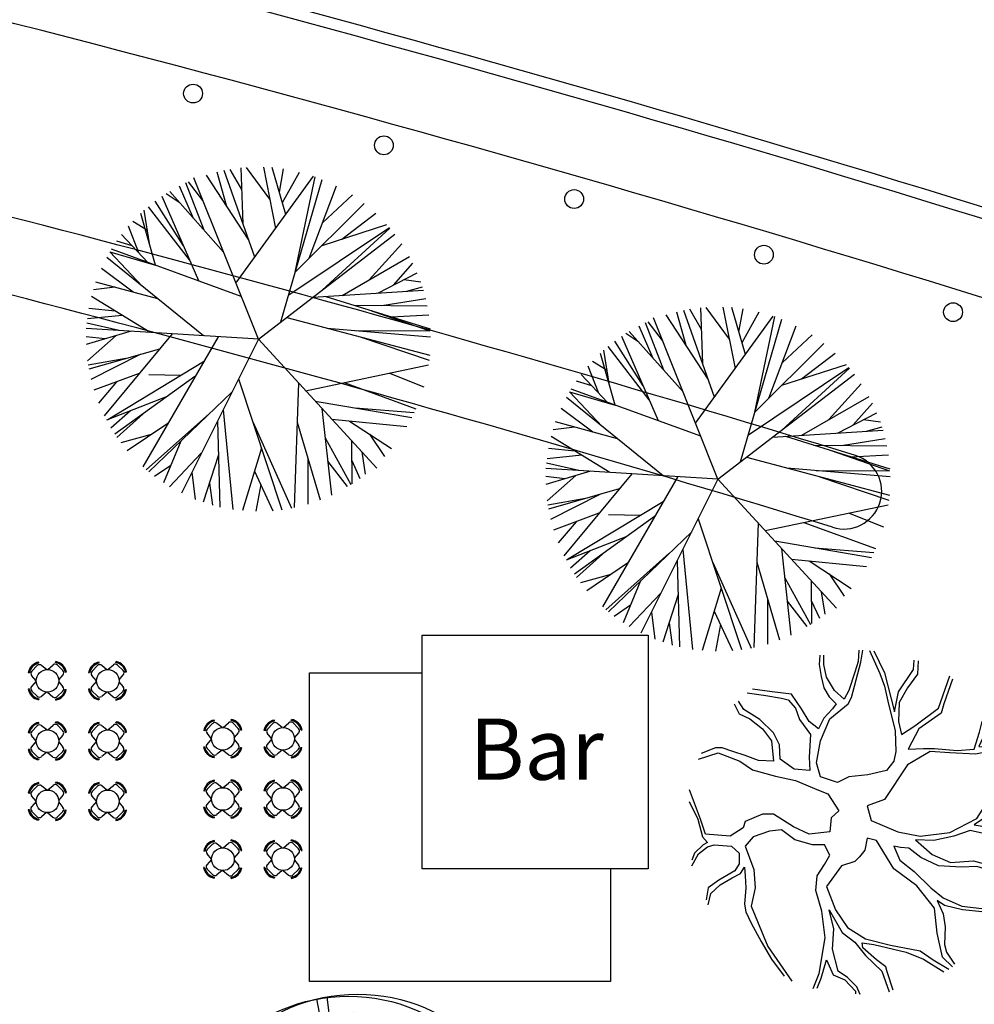
# Model space of a CAD drawing. Extents: x -249538 to -110510, y 144057 to 198038.
# Drawn here: x -136254 to -133719, y 182215 to 184830 of the extents above; entities that cross this region are included whole.
import ezdxf

# ---------------------------------------------------------------- set-up
doc = ezdxf.new("R2010")
doc.units = 0
doc.header["$LTSCALE"] = 5
doc.header["$MEASUREMENT"] = 0
doc.layers.get('0').update_dxf_attribs({"linetype": 'CONTINUOUS'})
for name, color, linetype in [('Layout1', 3, 'CONTINUOUS'), ('Paisagismo', 3, 'CONTINUOUS'), ('Piso', 7, 'CONTINUOUS'), ('Poste', 2, 'CONTINUOUS'), ('Textos_mapa', 7, 'CONTINUOUS'), ('Vista2', 2, 'CONTINUOUS'), ('Vista3', 4, 'CONTINUOUS')]:
    doc.layers.add(name, color=color, linetype=linetype)
doc.styles.add('Arial', font='ARIAL.TTF')

# ---------------------------------------------------------------- blocks, each defined once
blk = doc.blocks.new('TREEA')
for p, q in [((-0.00304, 0.07263), (-0.03022, 0.14937)), ((-0.01458, 0.13242), (-0.02503, 0.15033)), ((-0.01354, 0.10227), (-0.01524, 0.15164)), ((0.01031, 0.12389), (-0.01053, 0.15204)), ((0.01539, 0.09806), (0.00472, 0.15233)), ((0.02435, 0.11042), (0.01229, 0.1519)), ((0.01858, 0.13027), (0.0222, 0.15078)), ((0, 0), (-0.05715, 0.14288)), ((-0.00862, 0.08837), (-0.04585, 0.14534)), ((-0.02826, 0.11842), (-0.03657, 0.14795)), ((-0.01981, 0.04952), (0.04894, 0.14433)), ((0.01992, 0.01532), (0.0566, 0.1415)), ((0.02129, 0.12094), (0.03642, 0.14798)), ((0.0327, 0.05928), (0.05036, 0.14384)), ((-0.05734, 0.1069), (-0.06983, 0.13546)), ((-0.04808, 0.09649), (-0.06404, 0.13829)), ((-0.04911, 0.12278), (-0.06185, 0.13929)), ((0.04512, 0.07166), (0.06915, 0.13581)), ((-0.0662, 0.08256), (-0.09122, 0.12208)), ((-0.05276, 0.0516), (-0.08522, 0.12634)), ((-0.07001, 0.12113), (-0.08146, 0.1288)), ((-0.03086, 0.07714), (-0.07848, 0.13064)), ((0.05681, 0.10288), (0.08321, 0.12768)), ((-0.09591, 0.08283), (-0.10094, 0.11418)), ((-0.06089, 0.07032), (-0.09732, 0.11728)), ((0.0327, 0.05928), (0.09375, 0.12015)), ((-0.09091, 0.0655), (-0.10412, 0.11129)), ((0.07402, 0.08869), (0.10386, 0.11153)), ((-0.10583, 0.07659), (-0.11497, 0.10004)), ((-0.09805, 0.09616), (-0.11116, 0.10425)), ((0.02689, 0.03929), (0.11595, 0.0989)), ((0.05652, 0.04348), (0.11651, 0.09824)), ((0.05655, 0.08306), (0.11371, 0.10147)), ((-0.0977, 0.06797), (-0.12098, 0.09267)), ((0, 0), (0.1208, 0.09292)), ((-0.01517, 0.03791), (-0.1299, 0.0797)), ((-0.11159, 0.08271), (-0.12533, 0.08671)), ((0.09819, 0.05264), (0.12686, 0.08445)), ((-0.0485, 0.00303), (-0.1342, 0.07222)), ((-0.1026, 0.04671), (-0.13133, 0.07732)), ((-0.13133, 0.07732), (-0.09091, 0.0655)), ((0.07426, 0.03881), (0.13369, 0.07315)), ((-0.11075, 0.04165), (-0.13894, 0.06262)), ((0.11958, 0.04794), (0.13677, 0.06723)), ((0.10572, 0.04078), (0.1406, 0.05879)), ((0.12885, 0.05273), (0.1437, 0.05076)), ((-0.12709, 0.04609), (-0.14601, 0.04367)), ((-0.08901, 0.03574), (-0.14375, 0.05061)), ((0.13144, 0.0424), (0.14521, 0.04626)), ((-0.09586, 0.00599), (-0.14767, 0.03766)), ((0.04833, 0.03718), (0.14611, 0.04332)), ((0.05964, 0.03789), (0.15212, 0.00915)), ((0.10929, 0.02988), (0.14811, 0.0359)), ((-0.12678, 0.02489), (-0.14995, 0.02719)), ((0.08486, 0.03005), (0.1495, 0.02959)), ((-0.12059, 0.0211), (-0.15134, 0.01798)), ((0.02517, 0.01936), (0.15173, -0.01423)), ((0.1003, 0.02525), (0.1519, 0.00734)), ((0.11771, 0.01985), (0.15086, 0.0216)), ((0, 0), (-0.1524, 0.00953)), ((-0.12321, 0.0077), (-0.15173, 0.01423)), ((0.06086, 0.00989), (0.15238, 0.00218)), ((-0.13563, 0.00022), (-0.15238, 0.0022)), ((-0.1127, 0.00704), (-0.15233, -0.00476)), ((-0.12582, 0.00314), (-0.1512, -0.01909)), ((-0.07638, 0.00477), (-0.13649, -0.0678)), ((-0.03565, 0.00223), (-0.10222, -0.11304)), ((0, 0), (-0.06816, -0.13631)), ((0, 0), (0.10477, -0.1143)), ((0.08698, 0.00769), (0.1519, 0.00734)), ((0.09016, 0.00211), (0.15125, -0.01867)), ((-0.11718, -0.0172), (-0.15065, -0.02302)), ((-0.08757, -0.00873), (-0.15006, -0.02661)), ((-0.10464, -0.01362), (-0.14813, -0.0358)), ((-0.04849, -0.02001), (-0.13315, -0.07124)), ((0.04179, -0.04558), (0.15068, -0.02283)), ((-0.1054, -0.03026), (-0.14558, -0.04508)), ((-0.05607, -0.03313), (-0.12704, -0.08418)), ((-0.06853, -0.03214), (-0.09691, -0.03161)), ((0.1161, -0.03006), (0.14644, -0.04219)), ((-0.12549, -0.03767), (-0.14154, -0.05651)), ((-0.01753, -0.03505), (0.02088, -0.15096)), ((0.03548, -0.0387), (0.03169, -0.14907)), ((0.07598, -0.03844), (0.13942, -0.06155)), ((-0.08068, -0.05083), (-0.13446, -0.07174)), ((-0.02328, -0.04656), (-0.09703, -0.11752)), ((0.0502, -0.05476), (0.13575, -0.06926)), ((0.08565, -0.06077), (0.13783, -0.06503)), ((-0.11327, -0.06351), (-0.13049, -0.07872)), ((-0.10196, -0.06614), (-0.12511, -0.08702)), ((-0.04337, -0.06589), (-0.09931, -0.1156)), ((-0.03123, -0.06245), (-0.02266, -0.15071)), ((0.0563, -0.06141), (0.06461, -0.13803)), ((-0.07997, -0.07451), (-0.11603, -0.09881)), ((-0.03617, -0.07234), (-0.03394, -0.14857)), ((-0.00469, -0.07377), (0.02931, -0.14955)), ((0.03428, -0.07356), (0.05458, -0.14229)), ((0.06502, -0.07093), (0.13135, -0.07728)), ((0.08066, -0.07243), (0.1178, -0.09669)), ((-0.09472, -0.08445), (-0.12162, -0.09183)), ((0.09833, -0.08397), (0.11166, -0.10372)), ((-0.06857, -0.09013), (-0.08383, -0.12728)), ((0.05911, -0.08737), (0.08179, -0.12859)), ((0.08247, -0.08996), (0.08279, -0.12795)), ((-0.05047, -0.10094), (-0.07863, -0.13055)), ((-0.03529, -0.10228), (-0.04869, -0.14441)), ((0.00287, -0.09659), (-0.01396, -0.15176)), ((0.09146, -0.09977), (0.09453, -0.11954)), ((-0.07742, -0.11167), (-0.09182, -0.12163)), ((0.04379, -0.10576), (0.04379, -0.14597)), ((0.06135, -0.10798), (0.07871, -0.1305)), ((0.08261, -0.10735), (0.08971, -0.1232)), ((-0.05886, -0.11773), (-0.05593, -0.14176)), ((-0.00329, -0.11678), (0.01291, -0.15185)), ((-0.04326, -0.12735), (-0.04052, -0.14691)), ((0.00225, -0.12877), (-0.00229, -0.15238))]:
    blk.add_line(p, q)
blk = doc.blocks.new('TREEU')
for p, q in [((0, 0), (-0.02799, 0.14999)), ((0, 0), (-0.01896, 0.15189)), ((0, 0), (-0.06445, 0.1381)), ((0, 0), (0.12187, 0.10304)), ((0, 0), (0.13014, 0.09286)), ((0, 0), (0.14139, 0.07538)), ((0, 0), (-0.14458, 0.04819)), ((-0.14421, -0.04793), (0, 0)), ((0, 0), (-0.14189, -0.05686)), ((0, 0), (-0.09332, -0.13103)), ((0, 0), (-0.09329, -0.1121)), ((0, 0), (0.13974, -0.0841)), ((0, 0), (0.06696, -0.15303)), ((0, 0), (0.0587, -0.15646))]:
    blk.add_line(p, q)
for centre in [(0, 0), (0.00788, 0.00187), (0.00438, -0.01407)]:
    blk.add_circle(centre, 0.1524)
blk = doc.blocks.new('TREEF')
for points in [[(0.00946, 0.15211), (0.01875, 0.13174), (0.02284, 0.12047), (0.02576, 0.10732), (0.03218, 0.08104), (0.03277, 0.0629), (0.03102, 0.05413), (0.02459, 0.04599), (0.00824, 0.04224), (-0.00871, 0.04036), (-0.01864, 0.03536), (-0.03382, 0.04036), (-0.03733, 0.05288), (-0.03382, 0.07228), (-0.02564, 0.09168), (-0.00928, 0.10483), (-0.00637, 0.11046), (0.0018, 0.14176), (0.00359, 0.15236)], [(0.00006, 0.1524), (-0.00053, 0.14237), (-0.00345, 0.13299), (-0.00871, 0.11672), (-0.0128, 0.10921), (-0.02155, 0.11672), (-0.02856, 0.12861), (-0.03091, 0.13987), (-0.03091, 0.14802)], [(0.01349, 0.15177), (0.02284, 0.13236), (0.03161, 0.09794), (0.03511, 0.11547), (0.04854, 0.13549), (0.04913, 0.14364)], [(-0.03441, 0.14802), (-0.035, 0.13987), (-0.03324, 0.12923), (-0.03091, 0.11922), (-0.02623, 0.11109), (-0.01981, 0.10483), (-0.02331, 0.10044), (-0.03091, 0.09231), (-0.03557, 0.08292), (-0.04375, 0.08918), (-0.05076, 0.10044), (-0.05953, 0.11359), (-0.07646, 0.11547), (-0.09399, 0.11797)], [(0.05263, 0.14301), (0.05205, 0.13111), (0.04328, 0.11922), (0.03569, 0.10608), (0.03511, 0.08918), (0.03803, 0.07792), (0.04971, 0.08542), (0.07074, 0.10108), (0.08067, 0.12986)], [(0.08301, 0.12673), (0.07541, 0.10483), (0.07307, 0.09669), (0.05322, 0.08292), (0.04387, 0.06478), (0.05731, 0.06539), (0.06723, 0.06539), (0.0871, 0.06351), (0.10229, 0.06478), (0.10695, 0.07979), (0.1093, 0.08918), (0.11748, 0.09606)], [(-0.09867, 0.11484), (-0.08231, 0.11234), (-0.06829, 0.10984), (-0.06244, 0.10859), (-0.05602, 0.10108), (-0.05252, 0.09106), (-0.04259, 0.07792), (-0.04375, 0.05788), (-0.04318, 0.04599), (-0.05719, 0.04725), (-0.06945, 0.05601), (-0.07004, 0.06853), (-0.0753, 0.07917), (-0.08757, 0.09106), (-0.10159, 0.09983), (-0.10625, 0.10732)], [(-0.11034, 0.10483), (-0.10568, 0.09606), (-0.09633, 0.09168), (-0.08523, 0.08292), (-0.07705, 0.07228), (-0.0753, 0.05413), (-0.08873, 0.05475), (-0.10042, 0.05913), (-0.11151, 0.0629), (-0.12087, 0.06603), (-0.1267, 0.06603), (-0.13956, 0.06101)], [(0.11922, 0.09418), (0.11163, 0.0873), (0.10987, 0.07479), (0.10637, 0.06728), (0.11221, 0.06664), (0.11689, 0.06916), (0.13149, 0.07541)], [(0.13344, 0.07362), (0.11922, 0.06351), (0.10345, 0.0604), (0.08067, 0.06165), (0.06314, 0.0629), (0.04328, 0.051), (0.02284, 0.02033), (0.00765, 0.0147), (0.01116, 0.00156), (0.03452, -0.00845), (0.05438, -0.01222), (0.08067, -0.00909), (0.10462, 0.00344), (0.11981, 0.02721), (0.12682, 0.051), (0.13564, 0.06949)], [(-0.1417, 0.0561), (-0.12437, 0.06165), (-0.10509, 0.05413), (-0.09399, 0.04662), (-0.07354, 0.04099), (-0.05602, 0.03723), (-0.03557, 0.02846), (-0.0274, 0.02535), (-0.01746, 0.01032), (-0.02447, 0.00406), (-0.02564, -0.00845), (-0.02564, -0.00845), (-0.04375, -0.01033), (-0.05778, -0.00407), (-0.0753, 0.00719), (-0.08523, 0.00719), (-0.10042, 0.00093), (-0.10217, -0.0047), (-0.11386, -0.01222), (-0.13547, -0.01033), (-0.14013, 0.00281), (-0.14967, 0.02872)], [(0.13733, 0.06351), (0.13208, 0.05288), (0.12447, 0.02785), (0.135, 0.0291), (0.14726, 0.03849)], [(0.14784, 0.03411), (0.14025, 0.02785), (0.1274, 0.02535), (0.1239, 0.02408), (0.11864, 0.01658), (0.11396, 0.00594), (0.10229, -0.00219), (0.1093, -0.00345), (0.12214, -0.01222), (0.12974, -0.02536), (0.1461, -0.04288)], [(-0.15007, 0.01845), (-0.14248, 0.00281), (-0.13839, -0.01283), (-0.13371, -0.01785), (-0.1378, -0.01972), (-0.1454, -0.02723), (-0.14773, -0.03349)], [(-0.04015, -0.14702), (-0.035, -0.13363), (-0.02973, -0.10234), (-0.03265, -0.07855), (-0.03791, -0.06041), (-0.03674, -0.04727), (-0.03032, -0.03724), (-0.02564, -0.02911), (-0.03032, -0.01972), (-0.04083, -0.01972), (-0.05661, -0.01533), (-0.06829, -0.00657), (-0.0788, -0.00784), (-0.09341, -0.01283), (-0.10042, -0.02098), (-0.09282, -0.04162), (-0.09165, -0.0579), (-0.09515, -0.07417), (-0.08055, -0.10985), (-0.05912, -0.14047)], [(0.14492, -0.04475), (0.13616, -0.03599), (0.12506, -0.0241), (0.11922, -0.01533), (0.11046, -0.0097), (0.09877, -0.0072), (0.08417, -0.01222), (0.06665, -0.01597), (0.05029, -0.01533), (0.06489, -0.02848), (0.08125, -0.03537), (0.1017, -0.03412), (0.12214, -0.03975), (0.14025, -0.05978)], [(0.08304, -0.12779), (0.07424, -0.11923), (0.06957, -0.09796), (0.06723, -0.07605), (0.05146, -0.05603), (0.03102, -0.041), (0.01583, -0.01597), (0.00765, -0.01408), (0.00532, -0.02473), (0.00064, -0.03036), (-0.00345, -0.03474), (-0.01513, -0.0385), (-0.02856, -0.05665), (-0.02038, -0.0773), (-0.00987, -0.09295), (0.00589, -0.10296), (0.02809, -0.1086), (0.05438, -0.1136), (0.06606, -0.12175), (0.07984, -0.12981)], [(-0.14773, -0.0385), (-0.14189, -0.02786), (-0.13371, -0.0216), (-0.12787, -0.01972), (-0.11269, -0.02098), (-0.10568, -0.02723), (-0.10568, -0.03662), (-0.10977, -0.04288), (-0.12378, -0.05102), (-0.13313, -0.0579), (-0.13488, -0.06854)], [(0.1385, -0.06228), (0.12856, -0.05351), (0.12097, -0.04413), (0.10462, -0.03912), (0.0906, -0.03975), (0.07074, -0.0385), (0.05496, -0.03099), (0.04445, -0.02285), (0.03686, -0.02223), (0.03102, -0.02098), (0.03627, -0.03349), (0.04913, -0.0435), (0.06373, -0.0579), (0.07483, -0.06666), (0.09118, -0.07417), (0.11396, -0.07667), (0.1274, -0.08356)], [(-0.13313, -0.07292), (-0.13079, -0.06291), (-0.12261, -0.0554), (-0.1121, -0.04913), (-0.10451, -0.04538), (-0.101, -0.03975), (-0.10042, -0.04727), (-0.09983, -0.0579), (-0.101, -0.07229), (-0.09983, -0.07918), (-0.09515, -0.0892), (-0.0864, -0.10547), (-0.07705, -0.12111), (-0.06595, -0.13614)], [(0.12565, -0.08543), (0.1093, -0.07918), (0.09176, -0.0773), (0.076, -0.07355), (0.06957, -0.06917), (0.07483, -0.08105), (0.07658, -0.09233), (0.076, -0.10797), (0.07775, -0.11485), (0.08476, -0.12549)], [(0.00123, -0.1524), (-0.0017, -0.14552), (-0.00987, -0.13739), (-0.01805, -0.13176), (-0.02331, -0.11235), (-0.02214, -0.0942), (-0.02623, -0.0773), (-0.01455, -0.09733), (-0.00345, -0.10609), (0.00589, -0.11798), (0.02051, -0.13176), (0.02693, -0.1499)], [(0.03043, -0.14865), (0.02517, -0.13238), (0.024, -0.12799), (0.01583, -0.12175), (0.00356, -0.1111), (0.00298, -0.10672), (0.01349, -0.10797), (0.04212, -0.11485), (0.05731, -0.12111), (0.07541, -0.13238)], [(-0.03674, -0.14677), (-0.03324, -0.13801), (-0.02856, -0.12175), (-0.02273, -0.13489), (-0.01221, -0.13927), (-0.00286, -0.14928), (-0.00286, -0.15178)]]:
    blk.add_lwpolyline(points)

msp = doc.modelspace()

# ---------------------------------------------------------------- linework, layer by layer
at = {"layer": 'Layout1', "ltscale": 0.3}
for p, q in [((-136221.9, 183100.1), (-136207.3, 183114.8)), ((-136182.3, 183103.9), (-136196.1, 183115.3)), ((-136179.7, 183104.6), (-136165.3, 183116.8)), ((-136158.5, 183122.8), (-136158, 183125.6)), ((-136154, 183116.4), (-136139.3, 183101.8)), ((-136061.9, 183100.1), (-136047.3, 183114.8)), ((-136022.3, 183103.9), (-136036.1, 183115.3)), ((-136019.7, 183104.6), (-136005.3, 183116.8)), ((-135998.5, 183122.8), (-135998, 183125.6)), ((-135994, 183116.4), (-135979.3, 183101.8)), ((-136228.3, 183095.5), (-136231.1, 183096)), ((-136210.1, 183074.4), (-136222.3, 183088.8)), ((-136150.2, 183076.8), (-136138.8, 183090.5)), ((-136068.3, 183095.5), (-136071.1, 183096)), ((-136050.1, 183074.4), (-136062.3, 183088.8)), ((-135990.2, 183076.8), (-135978.8, 183090.5)), ((-136228.6, 183052.7), (-136231.4, 183052.2)), ((-136210.4, 183073.9), (-136222.6, 183059.5)), ((-136150.5, 183072), (-136139.1, 183058.3)), ((-136068.6, 183052.7), (-136071.4, 183052.2)), ((-136050.4, 183073.9), (-136062.6, 183059.5)), ((-135990.5, 183072), (-135979.1, 183058.3)), ((-136222.2, 183048.2), (-136207.6, 183033.5)), ((-136182.6, 183044.4), (-136196.3, 183033)), ((-136180, 183044.3), (-136165.6, 183032.1)), ((-136158.8, 183026), (-136158.3, 183023.3)), ((-136154.3, 183032.5), (-136139.6, 183047)), ((-136062.2, 183048.2), (-136047.6, 183033.5)), ((-136022.6, 183044.4), (-136036.3, 183033)), ((-136020, 183044.3), (-136005.6, 183032.1)), ((-135998.8, 183026), (-135998.3, 183023.3)), ((-135994.3, 183032.5), (-135979.6, 183047)), ((-136221.9, 182940.1), (-136207.3, 182954.8)), ((-136182.3, 182943.9), (-136196.1, 182955.3)), ((-136179.7, 182944.6), (-136165.3, 182956.8)), ((-136158.5, 182962.8), (-136158, 182965.6)), ((-136154, 182956.4), (-136139.3, 182941.8)), ((-136061.9, 182940.1), (-136047.3, 182954.8)), ((-136022.3, 182943.9), (-136036.1, 182955.3)), ((-136019.7, 182944.6), (-136005.3, 182956.8)), ((-135998.5, 182962.8), (-135998, 182965.6)), ((-135994, 182956.4), (-135979.3, 182941.8)), ((-135756.1, 182946.3), (-135741.6, 182961)), ((-135716.6, 182950.1), (-135730.3, 182961.5)), ((-135713.9, 182950.8), (-135699.5, 182963)), ((-135692.8, 182969), (-135692.3, 182971.8)), ((-135688.2, 182962.6), (-135673.5, 182948)), ((-135596.1, 182946.3), (-135581.6, 182961)), ((-135556.6, 182950.1), (-135570.3, 182961.5)), ((-135553.9, 182950.8), (-135539.5, 182963)), ((-135532.8, 182969), (-135532.3, 182971.8)), ((-135528.2, 182962.6), (-135513.5, 182948)), ((-136228.3, 182935.5), (-136231.1, 182936)), ((-136210.1, 182914.4), (-136222.3, 182928.8)), ((-136150.2, 182916.8), (-136138.8, 182930.5)), ((-136068.3, 182935.5), (-136071.1, 182936)), ((-136050.1, 182914.4), (-136062.3, 182928.8)), ((-135990.2, 182916.8), (-135978.8, 182930.5)), ((-135762.6, 182941.7), (-135765.3, 182942.2)), ((-135744.3, 182920.6), (-135756.5, 182935)), ((-135684.4, 182923), (-135673, 182936.7)), ((-135602.6, 182941.7), (-135605.3, 182942.2)), ((-135584.3, 182920.6), (-135596.5, 182935)), ((-135524.4, 182923), (-135513, 182936.7)), ((-136210.4, 182913.9), (-136222.6, 182899.5)), ((-136150.5, 182912), (-136139.1, 182898.3)), ((-136050.4, 182913.9), (-136062.6, 182899.5)), ((-135990.5, 182912), (-135979.1, 182898.3)), ((-135762.9, 182898.9), (-135765.6, 182898.4)), ((-135744.6, 182920.1), (-135756.8, 182905.7)), ((-135756.4, 182894.4), (-135741.9, 182879.7)), ((-135684.7, 182918.3), (-135673.3, 182904.5)), ((-135602.9, 182898.9), (-135605.6, 182898.4)), ((-135584.6, 182920.1), (-135596.8, 182905.7)), ((-135596.4, 182894.4), (-135581.9, 182879.7)), ((-135524.7, 182918.3), (-135513.3, 182904.5)), ((-136228.6, 182892.7), (-136231.4, 182892.2)), ((-136222.2, 182888.2), (-136207.6, 182873.5)), ((-136182.6, 182884.4), (-136196.3, 182873)), ((-136180, 182884.3), (-136165.6, 182872.1)), ((-136154.3, 182872.5), (-136139.6, 182887)), ((-136068.6, 182892.7), (-136071.4, 182892.2)), ((-136062.2, 182888.2), (-136047.6, 182873.5)), ((-136022.6, 182884.4), (-136036.3, 182873)), ((-136020, 182884.3), (-136005.6, 182872.1)), ((-135994.3, 182872.5), (-135979.6, 182887)), ((-135716.8, 182890.6), (-135730.6, 182879.2)), ((-135714.2, 182890.5), (-135699.8, 182878.3)), ((-135693.1, 182872.2), (-135692.6, 182869.5)), ((-135688.5, 182878.7), (-135673.8, 182893.2)), ((-135556.8, 182890.6), (-135570.6, 182879.2)), ((-135554.2, 182890.5), (-135539.8, 182878.3)), ((-135533.1, 182872.2), (-135532.6, 182869.5)), ((-135528.5, 182878.7), (-135513.8, 182893.2)), ((-136158.8, 182866), (-136158.3, 182863.3)), ((-135998.8, 182866), (-135998.3, 182863.3)), ((-136221.9, 182780.1), (-136207.3, 182794.8)), ((-136182.3, 182783.9), (-136196.1, 182795.3)), ((-136179.7, 182784.6), (-136165.3, 182796.8)), ((-136158.5, 182802.8), (-136158, 182805.6)), ((-136154, 182796.4), (-136139.3, 182781.8)), ((-136061.9, 182780.1), (-136047.3, 182794.8)), ((-136022.3, 182783.9), (-136036.1, 182795.3)), ((-136019.7, 182784.6), (-136005.3, 182796.8)), ((-135998.5, 182802.8), (-135998, 182805.6)), ((-135994, 182796.4), (-135979.3, 182781.8)), ((-135756.1, 182786.3), (-135741.6, 182801)), ((-135716.6, 182790.1), (-135730.3, 182801.5)), ((-135713.9, 182790.8), (-135699.5, 182803)), ((-135692.8, 182809), (-135692.3, 182811.8)), ((-135688.2, 182802.6), (-135673.5, 182788)), ((-135596.1, 182786.3), (-135581.6, 182801)), ((-135556.6, 182790.1), (-135570.3, 182801.5)), ((-135553.9, 182790.8), (-135539.5, 182803)), ((-135532.8, 182809), (-135532.3, 182811.8)), ((-135528.2, 182802.6), (-135513.5, 182788)), ((-136228.3, 182775.5), (-136231.1, 182776)), ((-136210.1, 182754.4), (-136222.3, 182768.8)), ((-136150.2, 182756.8), (-136138.8, 182770.5)), ((-136068.3, 182775.5), (-136071.1, 182776)), ((-136050.1, 182754.4), (-136062.3, 182768.8)), ((-135990.2, 182756.8), (-135978.8, 182770.5)), ((-135762.6, 182781.7), (-135765.3, 182782.2)), ((-135744.3, 182760.6), (-135756.5, 182775)), ((-135684.4, 182763), (-135673, 182776.7)), ((-135602.6, 182781.7), (-135605.3, 182782.2)), ((-135584.3, 182760.6), (-135596.5, 182775)), ((-135524.4, 182763), (-135513, 182776.7)), ((-136210.4, 182753.9), (-136222.6, 182739.5)), ((-136150.5, 182752), (-136139.1, 182738.3)), ((-136050.4, 182753.9), (-136062.6, 182739.5)), ((-135990.5, 182752), (-135979.1, 182738.3)), ((-135762.9, 182738.9), (-135765.6, 182738.4)), ((-135744.6, 182760.1), (-135756.8, 182745.7)), ((-135684.7, 182758.3), (-135673.3, 182744.5)), ((-135602.9, 182738.9), (-135605.6, 182738.4)), ((-135584.6, 182760.1), (-135596.8, 182745.7)), ((-135524.7, 182758.3), (-135513.3, 182744.5)), ((-136228.6, 182732.7), (-136231.4, 182732.2)), ((-136222.2, 182728.2), (-136207.6, 182713.5)), ((-136182.6, 182724.4), (-136196.3, 182713)), ((-136180, 182724.3), (-136165.6, 182712.1)), ((-136154.3, 182712.5), (-136139.6, 182727)), ((-136068.6, 182732.7), (-136071.4, 182732.2)), ((-136062.2, 182728.2), (-136047.6, 182713.5)), ((-136022.6, 182724.4), (-136036.3, 182713)), ((-136020, 182724.3), (-136005.6, 182712.1)), ((-135994.3, 182712.5), (-135979.6, 182727)), ((-135756.4, 182734.4), (-135741.9, 182719.7)), ((-135716.8, 182730.6), (-135730.6, 182719.2)), ((-135714.2, 182730.5), (-135699.8, 182718.3)), ((-135693.1, 182712.2), (-135692.6, 182709.5)), ((-135688.5, 182718.7), (-135673.8, 182733.2)), ((-135596.4, 182734.4), (-135581.9, 182719.7)), ((-135556.8, 182730.6), (-135570.6, 182719.2)), ((-135554.2, 182730.5), (-135539.8, 182718.3)), ((-135533.1, 182712.2), (-135532.6, 182709.5)), ((-135528.5, 182718.7), (-135513.8, 182733.2)), ((-136158.8, 182706), (-136158.3, 182703.3)), ((-135998.8, 182706), (-135998.3, 182703.3)), ((-135756.1, 182626.3), (-135741.6, 182641)), ((-135716.6, 182630.1), (-135730.3, 182641.5)), ((-135713.9, 182630.8), (-135699.5, 182643)), ((-135692.8, 182649), (-135692.3, 182651.8)), ((-135688.2, 182642.6), (-135673.5, 182628)), ((-135596.1, 182626.3), (-135581.6, 182641)), ((-135556.6, 182630.1), (-135570.3, 182641.5)), ((-135553.9, 182630.8), (-135539.5, 182643)), ((-135532.8, 182649), (-135532.3, 182651.8)), ((-135528.2, 182642.6), (-135513.5, 182628)), ((-135762.6, 182621.7), (-135765.3, 182622.2)), ((-135744.3, 182600.6), (-135756.5, 182615)), ((-135684.4, 182603), (-135673, 182616.7)), ((-135602.6, 182621.7), (-135605.3, 182622.2)), ((-135584.3, 182600.6), (-135596.5, 182615)), ((-135524.4, 182603), (-135513, 182616.7)), ((-135744.6, 182600.1), (-135756.8, 182585.7)), ((-135684.7, 182598.3), (-135673.3, 182584.5)), ((-135584.6, 182600.1), (-135596.8, 182585.7)), ((-135524.7, 182598.3), (-135513.3, 182584.5)), ((-135762.9, 182578.9), (-135765.6, 182578.4)), ((-135756.4, 182574.4), (-135741.9, 182559.7)), ((-135716.8, 182570.6), (-135730.6, 182559.2)), ((-135714.2, 182570.5), (-135699.8, 182558.3)), ((-135688.5, 182558.7), (-135673.8, 182573.2)), ((-135602.9, 182578.9), (-135605.6, 182578.4)), ((-135596.4, 182574.4), (-135581.9, 182559.7)), ((-135556.8, 182570.6), (-135570.6, 182559.2)), ((-135554.2, 182570.5), (-135539.8, 182558.3)), ((-135528.5, 182558.7), (-135513.8, 182573.2)), ((-135693.1, 182552.2), (-135692.6, 182549.5)), ((-135533.1, 182552.2), (-135532.6, 182549.5))]:
    msp.add_line(p, q, dxfattribs=at)
at = {"layer": 'Layout1'}
for p, q in [((-136202.8, 183121.3), (-136203.4, 183124)), ((-136042.8, 183121.3), (-136043.4, 183124)), ((-136132.8, 183097.3), (-136130.1, 183097.9)), ((-135972.8, 183097.3), (-135970.1, 183097.9)), ((-136133.1, 183051.5), (-136130.4, 183051)), ((-135973.1, 183051.5), (-135970.4, 183051)), ((-136203.1, 183027), (-136203.7, 183024.3)), ((-136043.1, 183027), (-136043.7, 183024.3)), ((-136202.8, 182961.3), (-136203.4, 182964)), ((-136042.8, 182961.3), (-136043.4, 182964)), ((-135737.1, 182967.5), (-135737.6, 182970.2)), ((-135577.1, 182967.5), (-135577.6, 182970.2)), ((-136132.8, 182937.3), (-136130.1, 182937.9)), ((-135972.8, 182937.3), (-135970.1, 182937.9)), ((-135667, 182943.5), (-135664.3, 182944.1)), ((-135507, 182943.5), (-135504.3, 182944.1)), ((-135667.3, 182897.7), (-135664.6, 182897.2)), ((-135507.3, 182897.7), (-135504.6, 182897.2)), ((-136133.1, 182891.5), (-136130.4, 182891)), ((-135973.1, 182891.5), (-135970.4, 182891)), ((-135737.4, 182873.2), (-135737.9, 182870.5)), ((-135577.4, 182873.2), (-135577.9, 182870.5)), ((-136203.1, 182867), (-136203.7, 182864.3)), ((-136043.1, 182867), (-136043.7, 182864.3)), ((-136202.8, 182801.3), (-136203.4, 182804)), ((-136042.8, 182801.3), (-136043.4, 182804)), ((-135737.1, 182807.5), (-135737.6, 182810.2)), ((-135577.1, 182807.5), (-135577.6, 182810.2)), ((-136132.8, 182777.3), (-136130.1, 182777.9)), ((-135972.8, 182777.3), (-135970.1, 182777.9)), ((-135667, 182783.5), (-135664.3, 182784.1)), ((-135507, 182783.5), (-135504.3, 182784.1)), ((-135667.3, 182737.7), (-135664.6, 182737.2)), ((-135507.3, 182737.7), (-135504.6, 182737.2)), ((-136133.1, 182731.5), (-136130.4, 182731)), ((-135973.1, 182731.5), (-135970.4, 182731)), ((-135737.4, 182713.2), (-135737.9, 182710.5)), ((-135577.4, 182713.2), (-135577.9, 182710.5)), ((-136203.1, 182707), (-136203.7, 182704.3)), ((-136043.1, 182707), (-136043.7, 182704.3)), ((-135737.1, 182647.5), (-135737.6, 182650.2)), ((-135577.1, 182647.5), (-135577.6, 182650.2)), ((-135667, 182623.5), (-135664.3, 182624.1)), ((-135507, 182623.5), (-135504.3, 182624.1)), ((-135667.3, 182577.7), (-135664.6, 182577.2)), ((-135507.3, 182577.7), (-135504.6, 182577.2)), ((-135737.4, 182553.2), (-135737.9, 182550.5)), ((-135577.4, 182553.2), (-135577.9, 182550.5))]:
    msp.add_line(p, q, dxfattribs=at)
for centre in [(-136180.1, 183074.3), (-136020.1, 183074.3), (-135714.3, 182920.5), (-135554.3, 182920.5), (-136180.1, 182914.3), (-136020.1, 182914.3), (-135714.3, 182760.5), (-135554.3, 182760.5), (-136180.1, 182754.3), (-136020.1, 182754.3), (-135714.3, 182600.5), (-135554.3, 182600.5)]:
    msp.add_circle(centre, 30, dxfattribs=at)
at = {"layer": 'Layout1', "ltscale": 0.3}
for centre, radius, start, end in [((-136196.8, 183089.8), 34.9, 100.8935, 169.6542), ((-136196.8, 183089.8), 32.1, 100.8935, 169.6542), ((-136201.4, 183108.9), 8.36, 50.2436, 135.2739), ((-136159.9, 183110.4), 8.36, 45.2739, 130.3042), ((-136164.3, 183091.3), 32.1, 10.8935, 79.6542), ((-136164.3, 183091.3), 34.9, 10.8935, 79.6542), ((-136036.8, 183089.8), 34.9, 100.8935, 169.6542), ((-136036.8, 183089.8), 32.1, 100.8935, 169.6542), ((-136041.4, 183108.9), 8.36, 50.2436, 135.2739), ((-135999.9, 183110.4), 8.36, 45.2739, 130.3042), ((-136004.3, 183091.3), 32.1, 10.8935, 79.6542), ((-136004.3, 183091.3), 34.9, 10.8935, 79.6542), ((-136215.9, 183094.2), 8.36, 135.2739, 220.3042), ((-136145.2, 183095.9), 8.36, 320.2436, 45.2739), ((-136055.9, 183094.2), 8.36, 135.2739, 220.3042), ((-135985.2, 183095.9), 8.36, 320.2436, 45.2739), ((-136197.1, 183058.5), 34.9, 190.3458, 259.1065), ((-136197.1, 183058.5), 32.1, 190.3458, 259.1065), ((-136216.2, 183054.1), 8.36, 139.6958, 224.7261), ((-136164.6, 183057.6), 32.1, 280.3458, 349.1065), ((-136164.6, 183057.6), 34.9, 280.3458, 349.1065), ((-136145.5, 183053), 8.36, 314.7261, 39.7564), ((-136037.1, 183058.5), 34.9, 190.3458, 259.1065), ((-136037.1, 183058.5), 32.1, 190.3458, 259.1065), ((-136056.2, 183054.1), 8.36, 139.6958, 224.7261), ((-136004.6, 183057.6), 32.1, 280.3458, 349.1065), ((-136004.6, 183057.6), 34.9, 280.3458, 349.1065), ((-135985.5, 183053), 8.36, 314.7261, 39.7564), ((-136201.7, 183039.4), 8.36, 224.7261, 309.7564), ((-136160.2, 183038.4), 8.36, 229.6958, 314.7261), ((-136041.7, 183039.4), 8.36, 224.7261, 309.7564), ((-136000.2, 183038.4), 8.36, 229.6958, 314.7261), ((-136196.8, 182929.8), 34.9, 100.8935, 169.6542), ((-136196.8, 182929.8), 32.1, 100.8935, 169.6542), ((-136201.4, 182948.9), 8.36, 50.2436, 135.2739), ((-136159.9, 182950.4), 8.36, 45.2739, 130.3042), ((-136164.3, 182931.3), 32.1, 10.8935, 79.6542), ((-136164.3, 182931.3), 34.9, 10.8935, 79.6542), ((-136036.8, 182929.8), 34.9, 100.8935, 169.6542), ((-136036.8, 182929.8), 32.1, 100.8935, 169.6542), ((-136041.4, 182948.9), 8.36, 50.2436, 135.2739), ((-135999.9, 182950.4), 8.36, 45.2739, 130.3042), ((-136004.3, 182931.3), 32.1, 10.8935, 79.6542), ((-136004.3, 182931.3), 34.9, 10.8935, 79.6542), ((-135731, 182936), 34.9, 100.8935, 169.6542), ((-135731, 182936), 32.1, 100.8935, 169.6542), ((-135750.2, 182940.4), 8.36, 135.2739, 220.3042), ((-135735.6, 182955.1), 8.36, 50.2436, 135.2739), ((-135694.1, 182956.6), 8.36, 45.2739, 130.3042), ((-135698.5, 182937.5), 32.1, 10.8935, 79.6542), ((-135698.5, 182937.5), 34.9, 10.8935, 79.6542), ((-135679.4, 182942.1), 8.36, 320.2436, 45.2739), ((-135571, 182936), 34.9, 100.8935, 169.6542), ((-135571, 182936), 32.1, 100.8935, 169.6542), ((-135590.2, 182940.4), 8.36, 135.2739, 220.3042), ((-135575.6, 182955.1), 8.36, 50.2436, 135.2739), ((-135534.1, 182956.6), 8.36, 45.2739, 130.3042), ((-135538.5, 182937.5), 32.1, 10.8935, 79.6542), ((-135538.5, 182937.5), 34.9, 10.8935, 79.6542), ((-135519.4, 182942.1), 8.36, 320.2436, 45.2739), ((-136215.9, 182934.2), 8.36, 135.2739, 220.3042), ((-136145.2, 182935.9), 8.36, 320.2436, 45.2739), ((-136055.9, 182934.2), 8.36, 135.2739, 220.3042), ((-135985.2, 182935.9), 8.36, 320.2436, 45.2739), ((-136216.2, 182894.1), 8.36, 139.6958, 224.7261), ((-136145.5, 182893), 8.36, 314.7261, 39.7564), ((-136056.2, 182894.1), 8.36, 139.6958, 224.7261), ((-135985.5, 182893), 8.36, 314.7261, 39.7564), ((-135731.3, 182904.7), 34.9, 190.3458, 259.1065), ((-135731.3, 182904.7), 32.1, 190.3458, 259.1065), ((-135750.5, 182900.3), 8.36, 139.6958, 224.7261), ((-135698.8, 182903.8), 32.1, 280.3458, 349.1065), ((-135698.8, 182903.8), 34.9, 280.3458, 349.1065), ((-135679.7, 182899.2), 8.36, 314.7261, 39.7564), ((-135571.3, 182904.7), 34.9, 190.3458, 259.1065), ((-135571.3, 182904.7), 32.1, 190.3458, 259.1065), ((-135590.5, 182900.3), 8.36, 139.6958, 224.7261), ((-135538.8, 182903.8), 32.1, 280.3458, 349.1065), ((-135538.8, 182903.8), 34.9, 280.3458, 349.1065), ((-135519.7, 182899.2), 8.36, 314.7261, 39.7564), ((-136197.1, 182898.5), 34.9, 190.3458, 259.1065), ((-136197.1, 182898.5), 32.1, 190.3458, 259.1065), ((-136201.7, 182879.4), 8.36, 224.7261, 309.7564), ((-136160.2, 182878.4), 8.36, 229.6958, 314.7261), ((-136164.6, 182897.6), 32.1, 280.3458, 349.1065), ((-136164.6, 182897.6), 34.9, 280.3458, 349.1065), ((-136037.1, 182898.5), 34.9, 190.3458, 259.1065), ((-136037.1, 182898.5), 32.1, 190.3458, 259.1065), ((-136041.7, 182879.4), 8.36, 224.7261, 309.7564), ((-136000.2, 182878.4), 8.36, 229.6958, 314.7261), ((-136004.6, 182897.6), 32.1, 280.3458, 349.1065), ((-136004.6, 182897.6), 34.9, 280.3458, 349.1065), ((-135735.9, 182885.6), 8.36, 224.7261, 309.7564), ((-135694.4, 182884.6), 8.36, 229.6958, 314.7261), ((-135575.9, 182885.6), 8.36, 224.7261, 309.7564), ((-135534.4, 182884.6), 8.36, 229.6958, 314.7261), ((-136196.8, 182769.8), 34.9, 100.8935, 169.6542), ((-136196.8, 182769.8), 32.1, 100.8935, 169.6542), ((-136201.4, 182788.9), 8.36, 50.2436, 135.2739), ((-136159.9, 182790.4), 8.36, 45.2739, 130.3042), ((-136164.3, 182771.3), 32.1, 10.8935, 79.6542), ((-136164.3, 182771.3), 34.9, 10.8935, 79.6542), ((-136036.8, 182769.8), 34.9, 100.8935, 169.6542), ((-136036.8, 182769.8), 32.1, 100.8935, 169.6542), ((-136041.4, 182788.9), 8.36, 50.2436, 135.2739), ((-135999.9, 182790.4), 8.36, 45.2739, 130.3042), ((-136004.3, 182771.3), 32.1, 10.8935, 79.6542), ((-136004.3, 182771.3), 34.9, 10.8935, 79.6542), ((-135731, 182776), 34.9, 100.8935, 169.6542), ((-135731, 182776), 32.1, 100.8935, 169.6542), ((-135735.6, 182795.1), 8.36, 50.2436, 135.2739), ((-135694.1, 182796.6), 8.36, 45.2739, 130.3042), ((-135698.5, 182777.5), 32.1, 10.8935, 79.6542), ((-135698.5, 182777.5), 34.9, 10.8935, 79.6542), ((-135571, 182776), 34.9, 100.8935, 169.6542), ((-135571, 182776), 32.1, 100.8935, 169.6542), ((-135575.6, 182795.1), 8.36, 50.2436, 135.2739), ((-135534.1, 182796.6), 8.36, 45.2739, 130.3042), ((-135538.5, 182777.5), 32.1, 10.8935, 79.6542), ((-135538.5, 182777.5), 34.9, 10.8935, 79.6542), ((-136215.9, 182774.2), 8.36, 135.2739, 220.3042), ((-136145.2, 182775.9), 8.36, 320.2436, 45.2739), ((-136055.9, 182774.2), 8.36, 135.2739, 220.3042), ((-135985.2, 182775.9), 8.36, 320.2436, 45.2739), ((-135750.2, 182780.4), 8.36, 135.2739, 220.3042), ((-135679.4, 182782.1), 8.36, 320.2436, 45.2739), ((-135590.2, 182780.4), 8.36, 135.2739, 220.3042), ((-135519.4, 182782.1), 8.36, 320.2436, 45.2739), ((-136216.2, 182734.1), 8.36, 139.6958, 224.7261), ((-136145.5, 182733), 8.36, 314.7261, 39.7564), ((-136056.2, 182734.1), 8.36, 139.6958, 224.7261), ((-135985.5, 182733), 8.36, 314.7261, 39.7564), ((-135731.3, 182744.7), 34.9, 190.3458, 259.1065), ((-135731.3, 182744.7), 32.1, 190.3458, 259.1065), ((-135750.5, 182740.3), 8.36, 139.6958, 224.7261), ((-135698.8, 182743.8), 32.1, 280.3458, 349.1065), ((-135698.8, 182743.8), 34.9, 280.3458, 349.1065), ((-135679.7, 182739.2), 8.36, 314.7261, 39.7564), ((-135571.3, 182744.7), 34.9, 190.3458, 259.1065), ((-135571.3, 182744.7), 32.1, 190.3458, 259.1065), ((-135590.5, 182740.3), 8.36, 139.6958, 224.7261), ((-135538.8, 182743.8), 32.1, 280.3458, 349.1065), ((-135538.8, 182743.8), 34.9, 280.3458, 349.1065), ((-135519.7, 182739.2), 8.36, 314.7261, 39.7564), ((-136197.1, 182738.5), 34.9, 190.3458, 259.1065), ((-136197.1, 182738.5), 32.1, 190.3458, 259.1065), ((-136201.7, 182719.4), 8.36, 224.7261, 309.7564), ((-136160.2, 182718.4), 8.36, 229.6958, 314.7261), ((-136164.6, 182737.6), 32.1, 280.3458, 349.1065), ((-136164.6, 182737.6), 34.9, 280.3458, 349.1065), ((-136037.1, 182738.5), 34.9, 190.3458, 259.1065), ((-136037.1, 182738.5), 32.1, 190.3458, 259.1065), ((-136041.7, 182719.4), 8.36, 224.7261, 309.7564), ((-136000.2, 182718.4), 8.36, 229.6958, 314.7261), ((-136004.6, 182737.6), 32.1, 280.3458, 349.1065), ((-136004.6, 182737.6), 34.9, 280.3458, 349.1065), ((-135735.9, 182725.6), 8.36, 224.7261, 309.7564), ((-135694.4, 182724.6), 8.36, 229.6958, 314.7261), ((-135575.9, 182725.6), 8.36, 224.7261, 309.7564), ((-135534.4, 182724.6), 8.36, 229.6958, 314.7261), ((-135731, 182616), 34.9, 100.8935, 169.6542), ((-135731, 182616), 32.1, 100.8935, 169.6542), ((-135735.6, 182635.1), 8.36, 50.2436, 135.2739), ((-135694.1, 182636.6), 8.36, 45.2739, 130.3042), ((-135698.5, 182617.5), 32.1, 10.8935, 79.6542), ((-135698.5, 182617.5), 34.9, 10.8935, 79.6542), ((-135571, 182616), 34.9, 100.8935, 169.6542), ((-135571, 182616), 32.1, 100.8935, 169.6542), ((-135575.6, 182635.1), 8.36, 50.2436, 135.2739), ((-135534.1, 182636.6), 8.36, 45.2739, 130.3042), ((-135538.5, 182617.5), 32.1, 10.8935, 79.6542), ((-135538.5, 182617.5), 34.9, 10.8935, 79.6542), ((-135750.2, 182620.4), 8.36, 135.2739, 220.3042), ((-135679.4, 182622.1), 8.36, 320.2436, 45.2739), ((-135590.2, 182620.4), 8.36, 135.2739, 220.3042), ((-135519.4, 182622.1), 8.36, 320.2436, 45.2739), ((-135750.5, 182580.3), 8.36, 139.6958, 224.7261), ((-135679.7, 182579.2), 8.36, 314.7261, 39.7564), ((-135590.5, 182580.3), 8.36, 139.6958, 224.7261), ((-135519.7, 182579.2), 8.36, 314.7261, 39.7564), ((-135731.3, 182584.7), 34.9, 190.3458, 259.1065), ((-135731.3, 182584.7), 32.1, 190.3458, 259.1065), ((-135735.9, 182565.6), 8.36, 224.7261, 309.7564), ((-135694.4, 182564.6), 8.36, 229.6958, 314.7261), ((-135698.8, 182583.8), 32.1, 280.3458, 349.1065), ((-135698.8, 182583.8), 34.9, 280.3458, 349.1065), ((-135571.3, 182584.7), 34.9, 190.3458, 259.1065), ((-135571.3, 182584.7), 32.1, 190.3458, 259.1065), ((-135575.9, 182565.6), 8.36, 224.7261, 309.7564), ((-135534.4, 182564.6), 8.36, 229.6958, 314.7261), ((-135538.8, 182583.8), 32.1, 280.3458, 349.1065), ((-135538.8, 182583.8), 34.9, 280.3458, 349.1065)]:
    msp.add_arc(centre, radius, start, end, dxfattribs=at)
at = {"layer": 'Piso'}
for points in [[(-121951.5, 183770.6, -0.061342), (-131631.8, 184812.4, 0.045074), (-141006.7, 187147.7, 0.010759), (-143367.4, 187462.4, 0.010759)], [(-122679.6, 183566.1, -0.056824), (-131687.6, 184620, 0.045123), (-141037.4, 186950, 0.007992), (-142783.3, 187192.6)], [(-127290, 182939.9, -0.028853), (-131939, 183754.6, 0.045345), (-141175.5, 186060.7, 0.007954), (-142884.8, 186298.3)], [(-127304.4, 182910.8, -0.028664), (-131947.4, 183725.8, 0.045353), (-141180.1, 186031.1, 0.007953), (-142888.2, 186268.5)], [(-127400.4, 182716.8, -0.027354), (-132003.4, 183533.5, 0.045402), (-141210.8, 185833.4, 0.011131), (-143594.5, 186149.4)], [(-130684.6, 184092.4, -0.006898), (-131771.3, 184331.5, 0.016018), (-135023.8, 185347.2, 0.016018)], [(-134034.4, 183672.8, 0.015708), (-137177.5, 184530)], [(-134095.9, 183482.5, 0.015659), (-137217.1, 184333.8)]]:
    msp.add_lwpolyline(points, format="xyb", dxfattribs=at)
msp.add_arc((-134065.2, 183577.6), 100, 252.089, 72.089, dxfattribs=at)
at = {"layer": 'Poste'}
for centre in [(-135286.9, 184496.6), (-134781.7, 184353.9), (-134277.9, 184206.2), (-133775.6, 184053.5)]:
    msp.add_circle(centre, 25, dxfattribs=at)
at = {"layer": 'Vista2'}
msp.add_lwpolyline([(-134684.9, 182575.5), (-134684.9, 182275.5), (-135484.9, 182275.5), (-135484.9, 183095.5), (-135184.9, 183095.5)], dxfattribs=at)
msp.add_circle((-135793.6, 184634.1), 25, dxfattribs=at)
at = {"layer": 'Vista3'}
msp.add_lwpolyline([(-135184.9, 183195.5), (-134584.9, 183195.5), (-134584.9, 182575.5), (-135184.9, 182575.5)], close=True, dxfattribs=at)

# ---------------------------------------------------------------- block references
at = {"layer": 'Paisagismo', "xscale": 3000, "yscale": 3000, "zscale": 3000}
for name, p in [('TREEA', (-135620.3, 183981.7)), ('TREEA', (-134399.8, 183610.1)), ('TREEF', (-134026.2, 182698.4)), ('TREEU', (-135380.7, 181779.5))]:
    msp.add_blockref(name, p, dxfattribs=at)

# ---------------------------------------------------------------- texts
at = {"layer": 'Textos_mapa', "insert": (-134881.3, 182974.2), "char_height": 162.5, "width": 1133.817, "attachment_point": 2, "style": 'Arial'}
msp.add_mtext('Bar', dxfattribs=at)

doc.saveas('drawing.dxf')
